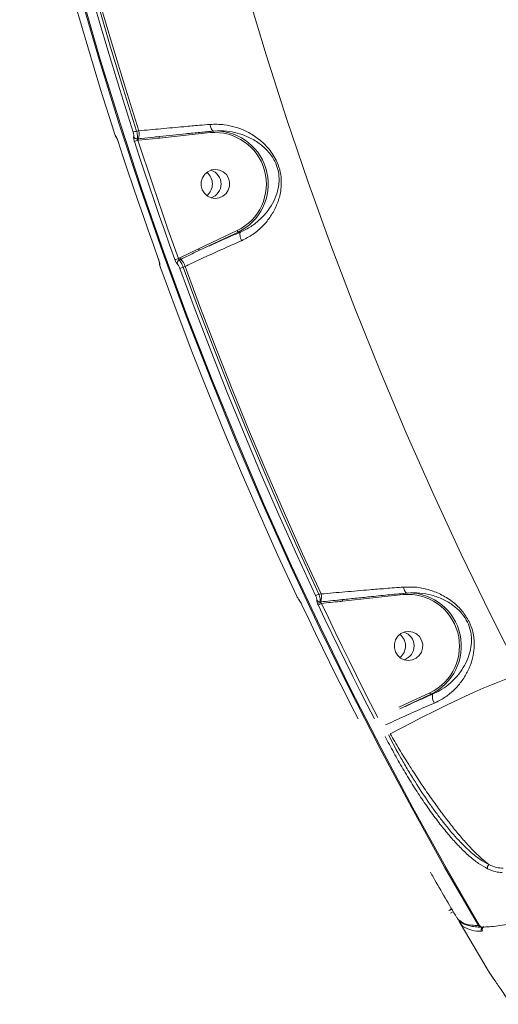
# Model space of a CAD drawing. Units: millimetres. Extents: x 16193 to 27986, y 445 to 11346.
# Drawn here: x 23440 to 23588, y 4152 to 4458 of the extents above; entities that cross this region are included whole.
import ezdxf

# ---------------------------------------------------------------- set-up
doc = ezdxf.new("R2010")
doc.units = ezdxf.units.MM
doc.layers.add('DiKom', color=7, linetype='Continuous')

msp = doc.modelspace()

# ---------------------------------------------------------------- linework, layer by layer
at = {"layer": 'DiKom', "color": 7, "linetype": 'Continuous', "lineweight": 15}
for p, q in [((23475.82, 4423.08), (23476.48, 4423.15)), ((23498.68, 4422.58), (23482.87, 4420.87)), ((23470.04, 4419.99), (23470.07, 4419.89)), ((23470.07, 4419.89), (23470.08, 4419.88)), ((23475.98, 4420.66), (23476.38, 4420.7)), ((23476.36, 4420.21), (23476.23, 4420.2)), ((23482.87, 4420.87), (23476.36, 4420.21)), ((23481.84, 4421.25), (23482.56, 4421.33)), ((23495.04, 4386.56), (23506.98, 4392.19)), ((23507.27, 4391.74), (23495.34, 4386.11)), ((23508.04, 4391.74), (23507.27, 4391.74)), ((23489.23, 4383.77), (23495.04, 4386.56)), ((23488.78, 4383.56), (23489.23, 4383.77)), ((23489.51, 4383.33), (23488.99, 4383.08)), ((23490.9, 4381.09), (23490.3, 4380.81)), ((23532.38, 4279.43), (23533.06, 4279.51)), ((23558.48, 4279.29), (23539.69, 4277.25)), ((23526.76, 4276.79), (23526.74, 4276.84)), ((23532.73, 4277.03), (23532.96, 4277.06)), ((23557.19, 4244.34), (23566.79, 4248.87)), ((23567.09, 4248.41), (23557.49, 4243.88)), ((23567.63, 4248.41), (23567.09, 4248.41)), ((23572.78, 4181.37), (23573.58, 4181.81)), ((23573.14, 4180.45), (23574.07, 4180.96)), ((23576.16, 4177.36), (23584.53, 4163.21)), ((23582.22, 4176.66), (23582.2, 4176.66)), ((23583.16, 4174.95), (23583.18, 4174.94))]:
    msp.add_line(p, q, dxfattribs=at)
at = {"layer": 'DiKom', "color": 7, "linetype": 'Continuous', "lineweight": 15, "flags": 128}
for points in [[(23468.62, 4678.09), (23469.38, 4670.88), (23471.81, 4650.17), (23474.61, 4629.51), (23477.77, 4608.9), (23481.29, 4588.35), (23485.18, 4567.87), (23489.42, 4547.47), (23494.02, 4527.14), (23498.98, 4506.9), (23504.29, 4486.76), (23509.96, 4466.71), (23515.97, 4446.77), (23522.34, 4426.94), (23529.05, 4407.23), (23536.11, 4387.65), (23543.51, 4368.19), (23551.26, 4348.88), (23559.34, 4329.7), (23567.76, 4310.68), (23576.51, 4291.81), (23585.59, 4273.1), (23595, 4254.56)], [(23439.7, 4529.36), (23442.81, 4515.89), (23446.08, 4502.47), (23449.49, 4489.08), (23453.06, 4475.73), (23456.77, 4462.42), (23460.64, 4449.16), (23464.65, 4435.94), (23468.81, 4422.77)], [(23474.72, 4422.77), (23470.56, 4435.94), (23466.55, 4449.16), (23462.68, 4462.42), (23458.97, 4475.73), (23455.4, 4489.08), (23451.99, 4502.47), (23448.72, 4515.89), (23445.61, 4529.36)], [(23446.74, 4529.58), (23449.84, 4516.13), (23453.11, 4502.71), (23456.52, 4489.33), (23460.08, 4475.99), (23463.79, 4462.7), (23467.65, 4449.45), (23471.66, 4436.24), (23475.82, 4423.08)], [(23476.48, 4423.15), (23472.32, 4436.34), (23468.3, 4449.57), (23464.43, 4462.85), (23460.71, 4476.17), (23457.14, 4489.53), (23453.72, 4502.94), (23450.45, 4516.39), (23447.34, 4529.87)], [(23581.87, 4176.66), (23571.36, 4194.8), (23561.17, 4213.14), (23551.28, 4231.65), (23541.72, 4250.33), (23532.48, 4269.17), (23523.56, 4288.18), (23514.97, 4307.34), (23506.72, 4326.65), (23498.79, 4346.11), (23491.19, 4365.7), (23483.94, 4385.42), (23477.02, 4405.27), (23470.44, 4425.24), (23464.21, 4445.32), (23458.32, 4465.5)], [(23458.67, 4465.5), (23464.56, 4445.32), (23470.79, 4425.24), (23477.37, 4405.27), (23484.29, 4385.42), (23491.54, 4365.7), (23499.14, 4346.11), (23507.06, 4326.65), (23515.32, 4307.34), (23523.91, 4288.18), (23532.83, 4269.17), (23542.07, 4250.33), (23551.63, 4231.65), (23561.51, 4213.14), (23571.71, 4194.8), (23582.22, 4176.66)], [(23470.08, 4419.88), (23471.59, 4415.28), (23473.12, 4410.68), (23474.66, 4406.08), (23476.22, 4401.5), (23477.8, 4396.92), (23479.4, 4392.34), (23481.01, 4387.78), (23482.65, 4383.22)], [(23487.69, 4383.22), (23486.05, 4387.78), (23484.44, 4392.34), (23482.84, 4396.92), (23481.26, 4401.5), (23479.7, 4406.08), (23478.16, 4410.68), (23476.63, 4415.28), (23475.12, 4419.88)], [(23476.23, 4420.2), (23477.73, 4415.59), (23479.26, 4411), (23480.8, 4406.41), (23482.36, 4401.83), (23483.94, 4397.25), (23485.53, 4392.68), (23487.15, 4388.12), (23488.78, 4383.56)], [(23499.07, 4411), (23497.91, 4410.48), (23496.95, 4409.66), (23496.25, 4408.59), (23495.88, 4407.37), (23495.86, 4406.09), (23496.19, 4404.85), (23496.86, 4403.77), (23497.8, 4402.91), (23498.94, 4402.36), (23500.19, 4402.16), (23501.44, 4402.32), (23502.59, 4402.84), (23503.56, 4403.66), (23504.26, 4404.73), (23504.63, 4405.95), (23504.65, 4407.23), (23504.31, 4408.47), (23503.65, 4409.56), (23502.7, 4410.41), (23501.57, 4410.96), (23500.32, 4411.16), (23499.07, 4411)], [(23483.31, 4380.47), (23488.07, 4367.58), (23492.98, 4354.74), (23498.03, 4341.97), (23503.22, 4329.25), (23508.56, 4316.59), (23514.04, 4304), (23519.66, 4291.47), (23525.41, 4279)], [(23531.32, 4279), (23525.57, 4291.47), (23519.95, 4304), (23514.47, 4316.59), (23509.13, 4329.25), (23503.94, 4341.97), (23498.89, 4354.74), (23493.98, 4367.58), (23489.22, 4380.47)], [(23490.3, 4380.81), (23495.06, 4367.93), (23499.97, 4355.11), (23505.02, 4342.34), (23510.21, 4329.64), (23515.54, 4316.99), (23521.01, 4304.41), (23526.62, 4291.89), (23532.38, 4279.43)], [(23533.06, 4279.51), (23527.3, 4291.99), (23521.67, 4304.53), (23516.18, 4317.14), (23510.84, 4329.81), (23505.64, 4342.54), (23500.58, 4355.34), (23495.67, 4368.19), (23490.9, 4381.09)], [(23559.79, 4279.78), (23559.61, 4279.79), (23559.44, 4279.88), (23559.26, 4280.03), (23559.1, 4280.25), (23558.94, 4280.53), (23558.81, 4280.86), (23558.69, 4281.24), (23558.6, 4281.64)], [(23527.08, 4276.16), (23529.2, 4271.7), (23531.34, 4267.25), (23533.49, 4262.8), (23535.66, 4258.37), (23537.85, 4253.94), (23540.05, 4249.52), (23542.28, 4245.12), (23544.52, 4240.72)], [(23549.56, 4240.72), (23547.32, 4245.12), (23545.09, 4249.52), (23542.89, 4253.94), (23540.7, 4258.37), (23538.53, 4262.8), (23536.38, 4267.25), (23534.24, 4271.7), (23532.12, 4276.16)], [(23533.18, 4276.59), (23535.29, 4272.13), (23537.43, 4267.68), (23539.58, 4263.24), (23541.75, 4258.81), (23543.93, 4254.39), (23546.14, 4249.98), (23548.36, 4245.57), (23550.6, 4241.18)], [(23558.97, 4267.71), (23557.81, 4267.2), (23556.85, 4266.37), (23556.15, 4265.31), (23555.78, 4264.08), (23555.76, 4262.8), (23556.09, 4261.57), (23556.76, 4260.48), (23557.7, 4259.63), (23558.84, 4259.08), (23560.09, 4258.88), (23561.34, 4259.04), (23562.49, 4259.55), (23563.46, 4260.38), (23564.16, 4261.44), (23564.53, 4262.67), (23564.55, 4263.95), (23564.21, 4265.18), (23563.55, 4266.27), (23562.6, 4267.12), (23561.47, 4267.67), (23560.22, 4267.87), (23558.97, 4267.71)], [(23554.49, 4236.1), (23557.85, 4237.88), (23561.24, 4239.64), (23564.63, 4241.37), (23567.99, 4243.05), (23571.29, 4244.67), (23574.5, 4246.21), (23577.59, 4247.66), (23580.54, 4249), (23583.31, 4250.23), (23585.88, 4251.32), (23588.23, 4252.28), (23590.33, 4253.09), (23592.17, 4253.74), (23593.73, 4254.24), (23595, 4254.56)]]:
    msp.add_lwpolyline(points, dxfattribs=at)
at = {"layer": 'DiKom', "color": 7, "linetype": 'Continuous', "lineweight": 15}
for centre, radius, start, end in [((23473.05, 4430.8), 8.21, 281.7547, 289.753), ((23471.44, 4422.14), 5.15, 343.7826, 11.351), ((23499.41, 4422.78), 0.752, 156.6626, 195.3872), ((23500.05, 4406.63), 16.01, 295.6468, 94.9057), ((23500.1, 4406.63), 16.53, 295.7224, 89.1698), ((23470.35, 4421.6), 0.945, 196.6194, 227.326), ((23475.88, 4421.67), 1.02, 199.7603, 275.7729), ((23473.48, 4427.78), 8.07, 281.7931, 289.9355), ((23477.37, 4420.41), 1.03, 163.7826, 191.351), ((23483.6, 4421.07), 0.752, 156.6609, 195.3886), ((23494.78, 4406.66), 4.54, 307.9432, 52.0568), ((23497.49, 4406.66), 4.52, 288.3438, 71.6562), ((23497.49, 4406.66), 4.52, 288.3453, 71.6547), ((23508.01, 4392.54), 1.08, 198.4966, 227.4538), ((23496.07, 4386.9), 1.08, 198.4967, 227.4539), ((23486.04, 4390.36), 7.33, 282.9893, 291.9412), ((23489.43, 4382.15), 1.03, 115.7353, 197.394), ((23490.55, 4384.28), 1.41, 201.0523, 222.4784), ((23484.3, 4378.55), 7.07, 21.0523, 42.4784), ((23483.9, 4382.2), 0.988, 176.7707, 201.1246), ((23487.54, 4387.62), 7.35, 283.1412, 292.064), ((23529.66, 4284.61), 5.85, 286.5663, 297.7443), ((23528.02, 4278.49), 5.15, 343.7828, 11.3512), ((23559.21, 4279.48), 0.752, 156.6611, 195.3888), ((23559.96, 4263.34), 16.01, 295.2793, 95.2732), ((23560, 4263.35), 16.53, 295.3835, 89.1718), ((23527.1, 4277.96), 0.938, 203.9827, 227.4008), ((23532.63, 4278.04), 1.02, 206.9615, 276.0739), ((23532.42, 4277.78), 1.1, 238.3584, 297.34), ((23530.48, 4281.68), 5.76, 286.5867, 297.9429), ((23533.43, 4276.86), 0.513, 157.6209, 186.6148), ((23540.42, 4277.45), 0.752, 156.6611, 195.3888), ((23554.68, 4263.38), 4.54, 307.9433, 52.0567), ((23557.39, 4263.38), 4.52, 288.3438, 71.6562), ((23557.39, 4263.38), 4.52, 288.3447, 71.6553), ((23567.82, 4249.21), 1.08, 198.4965, 227.4538), ((23571.27, 4247.72), 3.71, 169.2125, 213.4735), ((23585.69, 4194.68), 1.08, 123.9031, 202.6831), ((23579.2, 4179.16), 3.52, 189.6674, 231.4747), ((23582.11, 4184.44), 9.52, 237.5328, 274.3081), ((23581.6, 4177.79), 1.16, 283.3087, 298.317), ((23582.72, 4177.15), 0.982, 210.3474, 270.1661), ((23583.06, 4177.17), 1, 210.5683, 270.4015), ((23583.07, 4177.15), 0.981, 210.3335, 270.3363), ((23583.7, 4175.45), 1.01, 134.7759, 210.6005), ((23582.72, 4177.17), 1, 269.589, 278.5184), ((23582.57, 4176.05), 1.14, 283.2417, 298.2033), ((23584.02, 4175.45), 1, 121.3833, 210.6153), ((23584.04, 4175.45), 1.01, 121.7373, 210.6923)]:
    msp.add_arc(centre, radius, start, end, dxfattribs=at)
for points, knots in [([(23453.42, 4474.99), (23449.45, 4474.47), (23439.27, 4473.13), (23422.95, 4470.66), (23404.48, 4467.59), (23386.1, 4464.23), (23367.81, 4460.57), (23349.62, 4456.62), (23331.54, 4452.39), (23313.56, 4447.87), (23295.7, 4443.06), (23277.96, 4437.96), (23260.35, 4432.59), (23242.86, 4426.93), (23225.51, 4420.99), (23208.3, 4414.78), (23191.24, 4408.29), (23174.33, 4401.52), (23157.57, 4394.49), (23140.97, 4387.18), (23124.53, 4379.61), (23108.26, 4371.78), (23092.18, 4363.66), (23080.53, 4357.61), (23074.3, 4354.19), (23073.31, 4353.65)], [0, 0, 0, 0, 0.029571, 0.075776, 0.12195, 0.168092, 0.214199, 0.26027, 0.306305, 0.3523, 0.398256, 0.44417, 0.490041, 0.535869, 0.581651, 0.627386, 0.673074, 0.718713, 0.764303, 0.809842, 0.85533, 0.900766, 0.946149, 0.991479, 1, 1, 1, 1]), ([(23498.61, 4425.15), (23500.09, 4425.18), (23502.76, 4425.22), (23506.44, 4424.37), (23509.9, 4423.05), (23513.34, 4420.99), (23516.05, 4418.55), (23517.93, 4416.13), (23519.26, 4413.87), (23520.3, 4411.08), (23520.74, 4408.22), (23520.7, 4405.68), (23520.28, 4402.94), (23519.27, 4399.88), (23517.49, 4396.61), (23515.06, 4393.6), (23512.06, 4390.96), (23509.59, 4389.69), (23508.39, 4389.07)], [0, 0, 0, 0, 0.078552, 0.142408, 0.207609, 0.285691, 0.366535, 0.405099, 0.444843, 0.497437, 0.549685, 0.591785, 0.634933, 0.70636, 0.779722, 0.853322, 0.929139, 1, 1, 1, 1]), ([(23468.8, 4422.77), (23468.82, 4422.74), (23468.89, 4422.49), (23469.06, 4422.02), (23469.32, 4421.46), (23469.45, 4421.17), (23469.61, 4421.01), (23469.63, 4420.99)], [0, 0, 0, 0, 0.046594, 0.340471, 0.646804, 0.964663, 1, 1, 1, 1]), ([(23468.81, 4422.77), (23468.87, 4422.6), (23468.98, 4422.27), (23469.16, 4421.83), (23469.32, 4421.5), (23469.41, 4421.36), (23469.44, 4421.33), (23469.45, 4421.32)], [0, 0, 0, 0, 0.245788, 0.491791, 0.734288, 0.971525, 1, 1, 1, 1]), ([(23474.92, 4421.32), (23474.94, 4421.37), (23474.98, 4421.45), (23474.97, 4421.77), (23474.89, 4422.18), (23474.8, 4422.53), (23474.73, 4422.73), (23474.72, 4422.77)], [0, 0, 0, 0, 0.234072, 0.467965, 0.703963, 0.944859, 1, 1, 1, 1]), ([(23475.82, 4423.08), (23475.84, 4423.02), (23475.91, 4422.68), (23476.02, 4422.08), (23476.1, 4421.39), (23476.09, 4420.87), (23476.02, 4420.73), (23475.98, 4420.66)], [0, 0, 0, 0, 0.054763, 0.294409, 0.530125, 0.764688, 1, 1, 1, 1]), ([(23476.48, 4423.15), (23478.77, 4423.37), (23483.42, 4423.8), (23489.78, 4424.38), (23494.86, 4424.83), (23497.53, 4425.06), (23498.61, 4425.15)], [0, 0, 0, 0, 0.307258, 0.623318, 0.846353, 1, 1, 1, 1]), ([(23499.72, 4423.08), (23498.32, 4422.94), (23495.5, 4422.66), (23491.23, 4422.23), (23487.02, 4421.8), (23484.28, 4421.51), (23482.91, 4421.37)], [0, 0, 0, 0, 0.259545, 0.521839, 0.75988, 1, 1, 1, 1]), ([(23499.72, 4423.08), (23499.62, 4423.09), (23499.41, 4423.12), (23499.1, 4423.51), (23498.84, 4424.11), (23498.7, 4424.66), (23498.63, 4425.02), (23498.62, 4425.11), (23498.61, 4425.15)], [0, 0, 0, 0, 0.231622, 0.463244, 0.694866, 0.92649, 0.961034, 1, 1, 1, 1]), ([(23508.04, 4391.74), (23508.04, 4391.74), (23509.21, 4392.24), (23511.45, 4393.46), (23514.32, 4395.77), (23516.65, 4398.4), (23518.43, 4401.29), (23519.46, 4403.94), (23519.95, 4406.38), (23520.07, 4408.57), (23519.74, 4411.11), (23518.83, 4413.53), (23517.65, 4415.45), (23516.82, 4416.48), (23515.45, 4417.96), (23513.4, 4419.67), (23510.25, 4421.39), (23507.02, 4422.52), (23503.6, 4423.16), (23501.1, 4423.2), (23499.72, 4423.08), (23499.72, 4423.08)], [0, 0, 0, 0, 0.000032, 0.072286, 0.147921, 0.225707, 0.298265, 0.372415, 0.413531, 0.455553, 0.504504, 0.553103, 0.588642, 0.625773, 0.627672, 0.705777, 0.787126, 0.852764, 0.919529, 0.999959, 1, 1, 1, 1]), ([(23469.45, 4421.32), (23469.45, 4421.32), (23469.48, 4421.29), (23469.57, 4421.16), (23469.73, 4420.82), (23469.92, 4420.38), (23470.03, 4420.05), (23470.08, 4419.88)], [0, 0, 0, 0, 0.027856, 0.265019, 0.50771, 0.753962, 1, 1, 1, 1]), ([(23469.63, 4420.99), (23469.63, 4420.99), (23469.63, 4420.99), (23469.66, 4420.94), (23469.72, 4420.81), (23469.83, 4420.57), (23469.94, 4420.28), (23470.01, 4420.07), (23470.04, 4419.99)], [0, 0, 0, 0, 0.060353, 0.179778, 0.344454, 0.566255, 0.84229, 1, 1, 1, 1]), ([(23475.12, 4419.88), (23475.11, 4419.92), (23475.05, 4420.12), (23474.95, 4420.47), (23474.88, 4420.88), (23474.86, 4421.2), (23474.9, 4421.28), (23474.92, 4421.32)], [0, 0, 0, 0, 0.055773, 0.296804, 0.532662, 0.766239, 1, 1, 1, 1]), ([(23475.98, 4420.66), (23475.98, 4420.64), (23475.97, 4420.61), (23476.01, 4420.51), (23476.09, 4420.38), (23476.17, 4420.27), (23476.22, 4420.21), (23476.23, 4420.2)], [0, 0, 0, 0, 0.217862, 0.443589, 0.683599, 0.939773, 1, 1, 1, 1]), ([(23476.38, 4420.7), (23476.71, 4420.73), (23478.34, 4420.91), (23480.52, 4421.12), (23482.37, 4421.31), (23482.91, 4421.37)], [0, 0, 0, 0, 0.150422, 0.752128, 1, 1, 1, 1]), ([(23495.34, 4386.11), (23496.53, 4386.65), (23498.91, 4387.74), (23503.19, 4389.64), (23506.2, 4390.94), (23508.04, 4391.74)], [0, 0, 0, 0, 0.2774665, 0.5572993, 1, 1, 1, 1]), ([(23508.04, 4391.74), (23507.98, 4391.66), (23507.85, 4391.5), (23507.84, 4390.96), (23507.95, 4390.27), (23508.15, 4389.65), (23508.31, 4389.25), (23508.37, 4389.11), (23508.39, 4389.07)], [0, 0, 0, 0, 0.220486, 0.440971, 0.661457, 0.881943, 0.963557, 1, 1, 1, 1]), ([(23508.04, 4391.74), (23508.04, 4391.74), (23508.04, 4391.74), (23508.04, 4391.74), (23508.04, 4391.74)], [0, 0, 0, 0, 0.696807, 1, 1, 1, 1]), ([(23508.39, 4389.07), (23506.66, 4388.31), (23503.26, 4386.82), (23497.99, 4384.43), (23493.87, 4382.51), (23491.52, 4381.39), (23490.9, 4381.09)], [0, 0, 0, 0, 0.302892, 0.594461, 0.892029, 1, 1, 1, 1]), ([(23495.34, 4386.11), (23495.04, 4385.97), (23493.54, 4385.26), (23491.61, 4384.32), (23489.96, 4383.54), (23489.51, 4383.33)], [0, 0, 0, 0, 0.153313, 0.766579, 1, 1, 1, 1]), ([(23482.65, 4383.22), (23482.66, 4383.19), (23482.72, 4383), (23482.83, 4382.66), (23482.94, 4382.26), (23483, 4381.96), (23482.98, 4381.88), (23482.97, 4381.84)], [0, 0, 0, 0, 0.042616, 0.282457, 0.521621, 0.760758, 1, 1, 1, 1]), ([(23482.65, 4383.17), (23482.68, 4383.08), (23482.76, 4382.87), (23482.85, 4382.57), (23482.9, 4382.35), (23482.92, 4382.25), (23482.92, 4382.25), (23482.92, 4382.25)], [0, 0, 0, 0, 0.193165, 0.498089, 0.748856, 0.9165, 1, 1, 1, 1]), ([(23488.45, 4381.84), (23488.44, 4381.84), (23488.39, 4381.87), (23488.27, 4382), (23488.08, 4382.32), (23487.87, 4382.74), (23487.75, 4383.06), (23487.69, 4383.22)], [0, 0, 0, 0, 0.038572, 0.27809, 0.518356, 0.759231, 1, 1, 1, 1]), ([(23488.78, 4383.56), (23488.79, 4383.5), (23488.82, 4383.39), (23488.87, 4383.24), (23488.92, 4383.13), (23488.96, 4383.09), (23488.98, 4383.08), (23488.99, 4383.08)], [0, 0, 0, 0, 0.244231, 0.485898, 0.724634, 0.961755, 1, 1, 1, 1]), ([(23488.99, 4383.08), (23489, 4383.07), (23489.08, 4383.02), (23489.28, 4382.8), (23489.61, 4382.28), (23489.98, 4381.59), (23490.2, 4381.07), (23490.3, 4380.81)], [0, 0, 0, 0, 0.038788, 0.278365, 0.518634, 0.759435, 1, 1, 1, 1]), ([(23482.9, 4382.25), (23482.9, 4382.21), (23482.88, 4382.07), (23482.91, 4381.79), (23483, 4381.39), (23483.15, 4380.87), (23483.27, 4380.56), (23483.3, 4380.46)], [0, 0, 0, 0, 0.072676, 0.224586, 0.549336, 0.854227, 1, 1, 1, 1]), ([(23482.97, 4381.84), (23482.97, 4381.8), (23482.95, 4381.72), (23483.01, 4381.42), (23483.12, 4381.02), (23483.23, 4380.68), (23483.3, 4380.49), (23483.31, 4380.47)], [0, 0, 0, 0, 0.239387, 0.47867, 0.717915, 0.957711, 1, 1, 1, 1]), ([(23489.22, 4380.47), (23489.15, 4380.63), (23489.03, 4380.94), (23488.82, 4381.36), (23488.63, 4381.68), (23488.51, 4381.8), (23488.46, 4381.84), (23488.45, 4381.84)], [0, 0, 0, 0, 0.240665, 0.481436, 0.721633, 0.961201, 1, 1, 1, 1]), ([(23533.06, 4279.51), (23535.52, 4279.72), (23540.51, 4280.16), (23547.23, 4280.72), (23553.32, 4281.22), (23556.75, 4281.49), (23558.6, 4281.64)], [0, 0, 0, 0, 0.284862, 0.57775, 0.771567, 1, 1, 1, 1]), ([(23558.6, 4281.64), (23559.98, 4281.66), (23562.78, 4281.72), (23566.79, 4280.81), (23570.62, 4279.26), (23573.98, 4277.09), (23576.41, 4274.75), (23577.96, 4272.67), (23579.2, 4270.52), (23580.06, 4268.12), (23580.49, 4265.69), (23580.6, 4263.2), (23580.28, 4260.34), (23579.34, 4257.16), (23577.83, 4254.07), (23575.83, 4251.27), (23573.39, 4248.84), (23570.87, 4246.96), (23568.99, 4246.06), (23568.18, 4245.67)], [0, 0, 0, 0, 0.0747582, 0.1519095, 0.2273908, 0.3051764, 0.3688496, 0.4010394, 0.4343296, 0.4904571, 0.5278011, 0.5660845, 0.6301027, 0.6957657, 0.7637287, 0.8332237, 0.8928272, 0.9540615, 1, 1, 1, 1]), ([(23525.41, 4279), (23525.5, 4278.84), (23525.66, 4278.5), (23525.91, 4278.05), (23526.04, 4277.85), (23526.1, 4277.75)], [0, 0, 0, 0, 0.337339, 0.675226, 1, 1, 1, 1]), ([(23531.72, 4277.58), (23531.74, 4277.62), (23531.77, 4277.7), (23531.71, 4278), (23531.59, 4278.39), (23531.44, 4278.75), (23531.35, 4278.95), (23531.32, 4279)], [0, 0, 0, 0, 0.224954, 0.449581, 0.680328, 0.923813, 1, 1, 1, 1]), ([(23532.38, 4279.43), (23532.41, 4279.35), (23532.52, 4279), (23532.67, 4278.39), (23532.79, 4277.73), (23532.82, 4277.24), (23532.76, 4277.1), (23532.73, 4277.03)], [0, 0, 0, 0, 0.074891, 0.315165, 0.545133, 0.771495, 1, 1, 1, 1]), ([(23559.79, 4279.78), (23558, 4279.61), (23554.4, 4279.26), (23549.15, 4278.73), (23544.23, 4278.22), (23541.23, 4277.91), (23539.73, 4277.75)], [0, 0, 0, 0, 0.279448, 0.563418, 0.780713, 1, 1, 1, 1]), ([(23567.63, 4248.41), (23568.39, 4248.77), (23570.13, 4249.6), (23572.52, 4251.29), (23574.83, 4253.46), (23576.79, 4255.96), (23578.29, 4258.67), (23579.29, 4261.48), (23579.71, 4263.97), (23579.7, 4266.19), (23579.41, 4268.29), (23578.54, 4270.8), (23577.34, 4272.64), (23575.9, 4274.36), (23573.97, 4276.11), (23570.91, 4277.93), (23567.42, 4279.21), (23563.7, 4279.93), (23561.1, 4279.83), (23559.79, 4279.78)], [0, 0, 0, 0, 0.046576, 0.107652, 0.170335, 0.240147, 0.311388, 0.375995, 0.441915, 0.477991, 0.514927, 0.567112, 0.61866, 0.627973, 0.689503, 0.765481, 0.843989, 0.921018, 1, 1, 1, 1]), ([(23526.1, 4277.75), (23526.1, 4277.75), (23526.17, 4277.64), (23526.21, 4277.61), (23526.25, 4277.58)], [0, 0, 0, 0, 0.002094, 1, 1, 1, 1]), ([(23526.17, 4277.63), (23526.24, 4277.53), (23526.33, 4277.39), (23526.48, 4277.26), (23526.53, 4277.22)], [0, 0, 0, 0, 0.687562, 1, 1, 1, 1]), ([(23526.25, 4277.58), (23526.29, 4277.54), (23526.37, 4277.46), (23526.55, 4277.18), (23526.68, 4276.95), (23526.74, 4276.84)], [0, 0, 0, 0, 0.350959, 0.701391, 1, 1, 1, 1]), ([(23526.45, 4277.29), (23526.45, 4277.29), (23526.45, 4277.3), (23526.47, 4277.26), (23526.54, 4277.17), (23526.64, 4277.01), (23526.72, 4276.85), (23526.76, 4276.78)], [0, 0, 0, 0, 0.051538, 0.211953, 0.4384, 0.744699, 1, 1, 1, 1]), ([(23526.74, 4276.84), (23526.77, 4276.78), (23526.89, 4276.57), (23527, 4276.33), (23527.08, 4276.16)], [0, 0, 0, 0, 0.2879213, 1, 1, 1, 1]), ([(23531.84, 4276.84), (23531.81, 4276.95), (23531.73, 4277.18), (23531.68, 4277.46), (23531.71, 4277.54), (23531.72, 4277.58)], [0, 0, 0, 0, 0.298623, 0.649048, 1, 1, 1, 1]), ([(23532.12, 4276.16), (23532.09, 4276.23), (23531.98, 4276.46), (23531.9, 4276.68), (23531.84, 4276.84)], [0, 0, 0, 0, 0.287922, 1, 1, 1, 1]), ([(23532.73, 4277.03), (23532.73, 4277.02), (23532.73, 4277.01), (23532.76, 4276.96), (23532.82, 4276.9), (23532.89, 4276.83), (23532.92, 4276.8)], [0, 0, 0, 0, 0.261838, 0.321004, 0.671572, 1, 1, 1, 1]), ([(23532.92, 4276.8), (23532.98, 4276.75), (23533.06, 4276.68), (23533.15, 4276.61), (23533.18, 4276.59)], [0, 0, 0, 0, 0.705379, 1, 1, 1, 1]), ([(23532.96, 4277.06), (23534.92, 4277.25), (23537.18, 4277.48), (23539.44, 4277.72), (23539.73, 4277.75)], [0, 0, 0, 0, 0.870769, 1, 1, 1, 1]), ([(23539.69, 4277.25), (23539.4, 4277.22), (23537.23, 4276.99), (23535.06, 4276.78), (23533.18, 4276.59)], [0, 0, 0, 0, 0.1343653, 1, 1, 1, 1]), ([(23538.27, 4277.59), (23538.32, 4277.6), (23538.68, 4277.64), (23539.05, 4277.68), (23539.38, 4277.71)], [0, 0, 0, 0, 0.131072, 1, 1, 1, 1]), ([(23557.49, 4243.88), (23559.18, 4244.65), (23562.59, 4246.21), (23565.94, 4247.67), (23567.63, 4248.41)], [0, 0, 0, 0, 0.495638, 1, 1, 1, 1]), ([(23568.18, 4245.67), (23566.19, 4244.81), (23562.14, 4243.04), (23557.03, 4240.72), (23554.02, 4239.32), (23553.06, 4238.87)], [0, 0, 0, 0, 0.39848, 0.808515, 1, 1, 1, 1]), ([(23585.09, 4195.57), (23584.31, 4196.18), (23582.76, 4197.4), (23580.16, 4199.94), (23577.5, 4202.84), (23574.82, 4205.99), (23572.02, 4209.53), (23569.12, 4213.41), (23566.16, 4217.58), (23563.18, 4221.99), (23560.21, 4226.59), (23557.29, 4231.31), (23555.42, 4234.51), (23554.49, 4236.1)], [0, 0, 0, 0, 0.1033753, 0.2067505, 0.294607, 0.3827354, 0.4705918, 0.5587486, 0.6471803, 0.7353371, 0.8234665, 0.9118705, 1, 1, 1, 1]), ([(23584.69, 4194.26), (23583.77, 4194.77), (23581.93, 4195.79), (23579.02, 4198.12), (23576.11, 4200.9), (23573.23, 4204.04), (23570.28, 4207.61), (23567.29, 4211.59), (23564.29, 4215.9), (23561.31, 4220.48), (23558.4, 4225.29), (23555.56, 4230.25), (23553.78, 4233.62), (23552.9, 4235.3)], [0, 0, 0, 0, 0.100969, 0.201936, 0.290338, 0.379023, 0.467424, 0.556114, 0.645089, 0.73378, 0.822425, 0.911353, 1, 1, 1, 1]), ([(23553.93, 4235.76), (23555.23, 4233.32), (23557.19, 4229.63), (23559.99, 4224.83), (23562.85, 4220.15), (23565.78, 4215.7), (23568.72, 4211.59), (23571.64, 4207.75), (23574.52, 4204.33), (23577.31, 4201.43), (23579.71, 4199.19), (23582.36, 4197.07), (23584.18, 4196.07), (23585.09, 4195.57)], [0, 0, 0, 0, 0.131218, 0.198537, 0.266351, 0.397568, 0.464906, 0.532745, 0.663479, 0.730567, 0.798151, 0.898245, 1, 1, 1, 1]), ([(23566.96, 4193.18), (23567.27, 4192.63), (23569.94, 4187.89), (23572.71, 4183.22), (23575.17, 4179.09)], [0, 0, 0, 0, 0.115885, 1, 1, 1, 1]), ([(23589.21, 4193.13), (23588.52, 4193.16), (23587.14, 4193.21), (23585.51, 4193.91), (23584.69, 4194.26)], [0, 0, 0, 0, 0.4964926, 1, 1, 1, 1]), ([(23585.09, 4195.57), (23585.88, 4195.23), (23587.47, 4194.55), (23588.83, 4194.49), (23589.51, 4194.47)], [0, 0, 0, 0, 0.496482, 1, 1, 1, 1]), ([(23573.6, 4181.76), (23573.51, 4181.69), (23573.24, 4181.48), (23572.92, 4181.38), (23572.71, 4181.32)], [0, 0, 0, 0, 0.35997, 1, 1, 1, 1]), ([(23575.25, 4179.14), (23575.33, 4178.9), (23575.46, 4178.5), (23575.88, 4178.28), (23576.04, 4178.19)], [0, 0, 0, 0, 0.601222, 1, 1, 1, 1]), ([(23576.04, 4178.19), (23576.41, 4177.9), (23577.28, 4177.22), (23579.3, 4176.76), (23581.13, 4176.69), (23581.87, 4176.66)], [0, 0, 0, 0, 0.300267, 0.715065, 1, 1, 1, 1]), ([(23576.19, 4177.87), (23576.22, 4177.83), (23576.55, 4177.51), (23577.39, 4177.09), (23578.72, 4176.59), (23580.38, 4176.29), (23581.72, 4176.16), (23582.59, 4176.18), (23582.72, 4176.18)], [0, 0, 0, 0, 0.027515, 0.241698, 0.468951, 0.709637, 0.956998, 1, 1, 1, 1]), ([(23583.07, 4176.17), (23583.8, 4176.19), (23585.27, 4176.23), (23587.82, 4176.52), (23589.93, 4176.83), (23591.28, 4177.11), (23591.6, 4177.17)], [0, 0, 0, 0, 0.297251, 0.602768, 0.904777, 1, 1, 1, 1]), ([(23584.55, 4163.22), (23584.73, 4162.91), (23585.2, 4162.13), (23586.28, 4160.53), (23586.93, 4159.58)], [0, 0, 0, 0, 0.404653, 1, 1, 1, 1]), ([(23586.93, 4159.58), (23587.63, 4158.56), (23589.05, 4156.5), (23591.02, 4153.66), (23592.02, 4152.22)], [0, 0, 0, 0, 0.494171, 1, 1, 1, 1])]:
    msp.add_open_spline(points, degree=3, knots=knots, dxfattribs=at)

doc.saveas('drawing.dxf')
